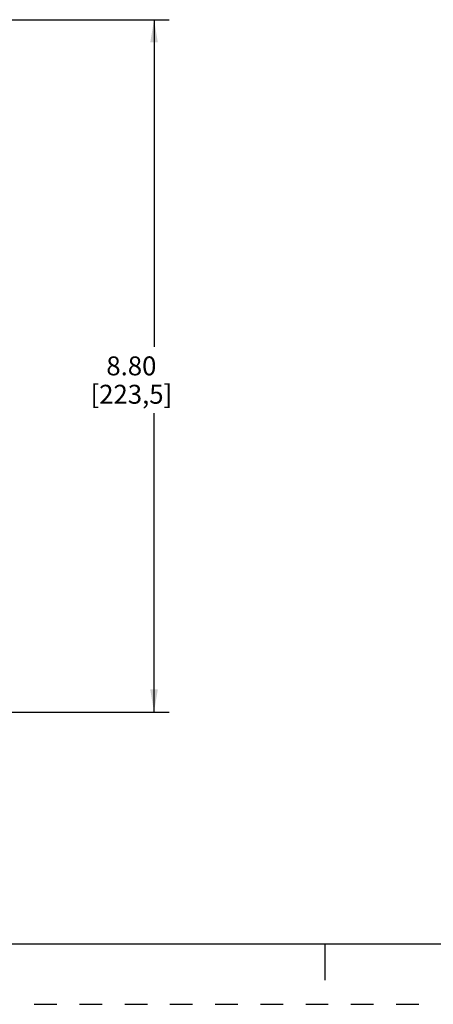
# Model space of a CAD drawing. Units: inches. Extents: x 0 to 34, y 0 to 22.
# Drawn here: x 10 to 13.4, y 0 to 8.1 of the extents above; entities that cross this region are included whole.
import ezdxf

# ---------------------------------------------------------------- set-up
doc = ezdxf.new("R2010")
doc.units = ezdxf.units.IN
doc.header["$LTSCALE"] = 1.87
doc.header["$MEASUREMENT"] = 0
doc.linetypes.add('HIDDEN', pattern=[0.2, 0.1, -0.1])
doc.layers.get('0').update_dxf_attribs({"linetype": 'CONTINUOUS'})
doc.layers.add('DEFAULT_2', color=8, linetype='HIDDEN')
doc.styles.get("Standard").update_dxf_attribs({"font": 'txt', "width": 0.8})
doc.dimstyles.new('DIMSTYLE_1', dxfattribs={"dimtxt": 0.15625, "dimasz": 0.1875, "dimexe": 0.18, "dimexo": 0.0625, "dimgap": 0.09, "dimtad": 0, "dimtih": 1, "dimtoh": 1, "dimlfac": 1.538462, "dimzin": 4, "dimdsep": 46, "dimtxsty": 'Standard', "dimblk": '_FILLED', "dimblk1": '_FILLED', "dimblk2": '_FILLED', "dimcen": 0.09, "dimadec": 0, "dimazin": 0, "dimtfac": 1, "dimtofl": 0, "dimtmove": 0, "dimatfit": 3, "dimldrblk": '_FILLED', "dimfxl": 0, "dimtolj": 1, "dimtzin": 4, "dimarcsym": 0})

# ---------------------------------------------------------------- blocks, each defined once
blk = doc.blocks.new('_FILLED')
at = {"color": 0, "linetype": 'ByBlock'}
blk.add_solid([(0, 0), (-1, 0.167), (-1, -0.167)], dxfattribs=at)
blk = doc.blocks.new('*D4')
at = {"color": 2, "linetype": 'Continuous'}
for p, q in [((7.2636, 8.1333), (11.2131, 8.1333)), ((11.0881, 8.1333), (11.0881, 5.4298)), ((11.0881, 2.4138), (11.0881, 4.8829)), ((9.426, 2.4138), (11.2131, 2.4138))]:
    blk.add_line(p, q, dxfattribs=at)
at = {"color": 2, "linetype": 'Continuous', "xscale": 0.1875, "yscale": 0.1875, "zscale": 0.1875}
for p, rotation in [((11.0881, 8.1333), 90), ((11.0881, 2.4138), 270)]:
    blk.add_blockref('_FILLED', p, dxfattribs=dict(at, rotation=rotation))
at = {"color": 2, "linetype": 'Continuous', "insert": (10.9006, 5.3517), "char_height": 0.15625, "width": 0.875, "attachment_point": 2, "line_spacing_factor": 0.9}
blk.add_mtext('8.80\\P[223,5]', dxfattribs=at)

msp = doc.modelspace()

# ---------------------------------------------------------------- linework, layer by layer
at = {"color": 7, "linetype": 'Continuous'}
for p, q in [((0.5, 0.5), (33.5, 0.5)), ((12.5, 0.5), (12.5, 0.2))]:
    msp.add_line(p, q, dxfattribs=at)
at = {"layer": 'DEFAULT_2', "color": 8, "linetype": 'HIDDEN'}
msp.add_line((0, 0), (34, 0), dxfattribs=at)

# ---------------------------------------------------------------- dimensions: what is measured, and where the dimension line sits
at = {"color": 2, "linetype": 'Continuous'}
dim = msp.add_linear_dim(base=(11.0881, 8.1333), p1=(9.426, 2.4138), p2=(7.2636, 8.1333), angle=90, dimstyle='DIMSTYLE_1', dxfattribs=at)
dim.commit()
dim.dimension.update_dxf_attribs({"geometry": '*D4', "text_midpoint": (10.9319, 5.1564), "dimtype": 160})

doc.saveas('drawing.dxf')
